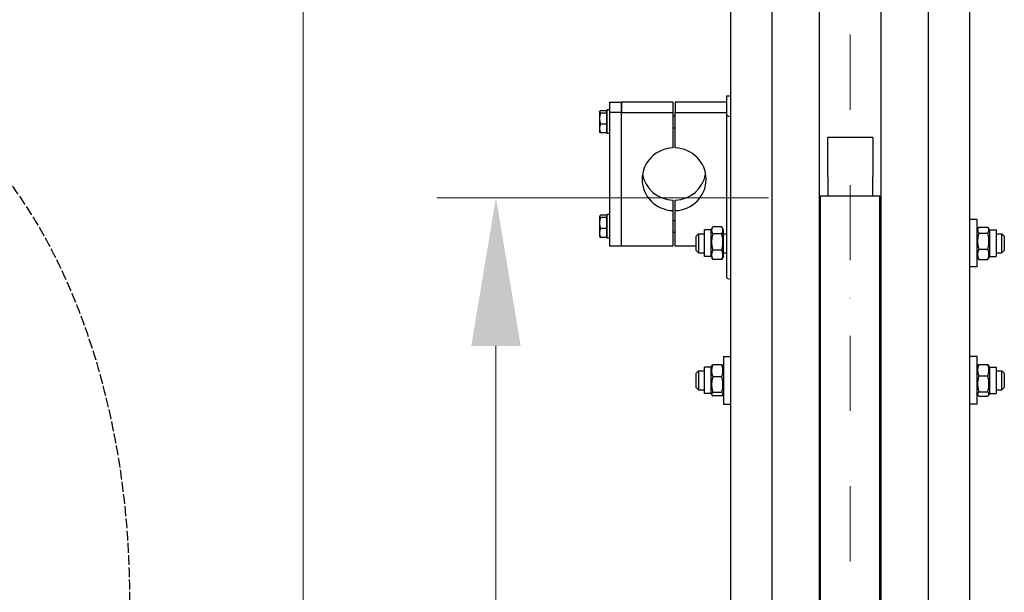
# Model space of a CAD drawing. Units: millimetres. Extents: x 777 to 10450, y 97 to 13620.
# Drawn here: x 1631 to 2462, y 3920 to 4404 of the extents above; entities that cross this region are included whole.
import ezdxf

# ---------------------------------------------------------------- set-up
doc = ezdxf.new("R2010")
doc.units = ezdxf.units.MM
doc.header["$LTSCALE"] = 50
for name, pattern in [('DASHDOT2', [12.7, 6.35, -3.175, 0, -3.175]), ('DASHED', [0.2068, 0.1655, -0.0413]), ('LONG_DASH_DOTTED', [0.3001, 0.2362, -0.0295, 0.0049, -0.0295])]:
    doc.linetypes.add(name, pattern=pattern)
for name, color, linetype, lineweight in [('Center Mark(Hillmar_metric)', 7, 'LONG_DASH_DOTTED', 18), ('Dimensions(Hillmar_metric)', 7, 'Continuous', 13), ('Sketch Geometry(Hillmar_metric)', 7, 'Continuous', 25), ('Visible Edges(Hillmar_metric)', 7, 'Continuous', 25)]:
    doc.layers.add(name, color=color, linetype=linetype, lineweight=lineweight)
doc.styles.add('Hillmar_metric_Dimensions', font='arial.ttf')
doc.dimstyles.new('DEFAULT-ISO-Method 1b-Hillmar_metric', dxfattribs={"dimscale": 50, "dimtxt": 2, "dimasz": 2.5, "dimexe": 1, "dimexo": 1, "dimgap": 0.25, "dimtad": 1, "dimtih": 1, "dimtoh": 1, "dimrnd": 1e-08, "dimdsep": 46, "dimtxsty": 'Hillmar_metric_Dimensions', "dimcen": 0.09, "dimdle": 8, "dimclrd": 7, "dimclre": 7, "dimclrt": 7, "dimazin": 2, "dimtfac": 0.75, "dimtmove": 0, "dimatfit": 3, "dimfxl": 1, "dimtolj": 1, "dimlwd": 9, "dimlwe": 9, "dimarcsym": 0})

# ---------------------------------------------------------------- blocks, each defined once
blk = doc.blocks.new('*D24')
at = {"layer": 'Defpoints', "color": 0, "linetype": 'Continuous', "transparency": 16777216}
for p in [(2033.31, 4253.41), (2313.31, 4253.41), (2307.36, 2654.9)]:
    blk.add_point(p, dxfattribs=at)
at = {"layer": 'Dimensions(Hillmar_metric)', "color": 7, "linetype": 'Continuous', "lineweight": 9, "transparency": 16777216}
for p, q in [((2263.31, 4253.41), (1983.31, 4253.41)), ((2033.31, 4128.41), (2033.31, 3521.97)), ((2033.31, 2779.9), (2033.31, 3396.64)), ((2257.36, 2654.9), (1983.31, 2654.9))]:
    blk.add_line(p, q, dxfattribs=at)
at = {"layer": 'Dimensions(Hillmar_metric)', "color": 7, "linetype": 'Continuous', "transparency": 16777216}
for points in [[(2012.47, 4128.41), (2054.14, 4128.41), (2033.31, 4253.41)], [(2012.47, 2779.9), (2054.14, 2779.9), (2033.31, 2654.9)]]:
    blk.add_solid(points, dxfattribs=at)
at = {"layer": 'Dimensions(Hillmar_metric)', "color": 7, "linetype": 'Continuous', "lineweight": 13, "transparency": 16777216, "insert": (2033.31, 3459.31), "char_height": 100, "attachment_point": 5, "style": 'Hillmar_metric_Dimensions'}
blk.add_mtext('\\A1; \\fArial|b0|i0;\\H100.3300;A', dxfattribs=at)
blk = doc.blocks.new('*D25')
at = {"layer": 'Defpoints', "color": 0, "linetype": 'Continuous', "transparency": 16777216}
for p in [(1870.56, 5033), (2270.56, 5033), (2270.56, 2161.91)]:
    blk.add_point(p, dxfattribs=at)
at = {"layer": 'Dimensions(Hillmar_metric)', "color": 7, "linetype": 'Continuous', "lineweight": 9, "transparency": 16777216}
for p, q in [((2220.56, 5033), (1820.56, 5033)), ((1870.56, 4908), (1870.56, 3523.19)), ((1870.56, 2286.91), (1870.56, 3397.86)), ((2220.56, 2161.91), (1820.56, 2161.91))]:
    blk.add_line(p, q, dxfattribs=at)
at = {"layer": 'Dimensions(Hillmar_metric)', "color": 7, "linetype": 'Continuous', "transparency": 16777216}
for points in [[(1849.72, 4908), (1891.39, 4908), (1870.56, 5033)], [(1849.72, 2286.91), (1891.39, 2286.91), (1870.56, 2161.91)]]:
    blk.add_solid(points, dxfattribs=at)
at = {"layer": 'Dimensions(Hillmar_metric)', "color": 7, "linetype": 'Continuous', "lineweight": 13, "transparency": 16777216, "insert": (1870.56, 3460.52), "char_height": 100, "attachment_point": 5, "style": 'Hillmar_metric_Dimensions'}
blk.add_mtext('\\A1; \\fArial|b0|i0;\\H100.3300;B', dxfattribs=at)

msp = doc.modelspace()

# ---------------------------------------------------------------- linework, layer by layer
at = {"layer": 'Center Mark(Hillmar_metric)', "linetype": 'DASHDOT2', "ltscale": 0.2}
msp.add_line((2332.3554, 5153.7984), (2332.3554, 2026.3498), dxfattribs=at)
at = {"layer": 'Sketch Geometry(Hillmar_metric)', "linetype": 'DASHED'}
msp.add_ellipse((1454.024, 3915.0074), major_axis=(0, 450), ratio=0.6, dxfattribs=at)
at = {"layer": 'Visible Edges(Hillmar_metric)'}
for p, q in [((2266.3554, 3454.9043), (2266.3554, 4728.7242)), ((2306.3554, 3454.9043), (2306.3554, 4728.7242)), ((2358.3554, 3454.9043), (2358.3554, 4728.7242)), ((2398.3554, 3454.9043), (2398.3554, 4728.7242)), ((2231.3554, 4506.0809), (2231.3554, 3849.4836)), ((2433.3554, 3849.4836), (2433.3554, 4506.0809)), ((2228.1554, 4339.1944), (2228.1554, 4339.3097)), ((2228.1554, 4339.3097), (2231.3554, 4339.3097)), ((2228.1554, 4323.0799), (2228.1554, 4339.1944)), ((2129.1554, 4334.1991), (2129.1554, 4325.42)), ((2129.1554, 4334.1991), (2139.1554, 4334.1991)), ((2182.6554, 4334.1991), (2139.1554, 4334.1991)), ((2139.1554, 4334.1991), (2139.1554, 4325.42)), ((2139.1554, 4325.42), (2139.1554, 4334.1991)), ((2182.6554, 4334.1991), (2182.6554, 4325.42)), ((2228.1554, 4334.1991), (2184.6554, 4334.1991)), ((2184.6554, 4334.1991), (2184.6554, 4325.42)), ((2120.7553, 4326.0497), (2120.8514, 4326.2163)), ((2120.7553, 4326.0497), (2120.7553, 4325.8864)), ((2120.7553, 4325.8864), (2120.7553, 4320.282)), ((2126.5553, 4326.8438), (2121.5145, 4326.8438)), ((2126.5553, 4324.929), (2121.5145, 4324.929)), ((2126.5553, 4326.8438), (2126.5553, 4324.929)), ((2126.5553, 4325.3497), (2127.1554, 4325.3497)), ((2126.5553, 4324.929), (2126.5553, 4315.6349)), ((2127.1554, 4307.5497), (2127.1554, 4327.5497)), ((2129.1554, 4327.5497), (2127.1554, 4327.5497)), ((2129.1554, 4325.42), (2129.1554, 4212.6297)), ((2139.1554, 4325.42), (2129.1554, 4325.42)), ((2139.1554, 4325.42), (2182.6554, 4325.42)), ((2139.1554, 4212.6297), (2139.1554, 4325.42)), ((2139.1554, 4212.6297), (2139.1554, 4325.42)), ((2182.6554, 4325.42), (2182.6554, 4295.4879)), ((2182.6554, 4322.5497), (2184.6554, 4322.5497)), ((2184.6554, 4295.4879), (2184.6554, 4325.42)), ((2184.6554, 4325.42), (2228.1554, 4325.42)), ((2228.1554, 4185.77), (2228.1554, 4323.0799)), ((2120.7553, 4320.282), (2120.7553, 4311.9453)), ((2126.5553, 4315.6349), (2121.5145, 4315.6349)), ((2126.5553, 4315.6349), (2126.5553, 4308.2557)), ((2120.7553, 4311.9453), (2120.7553, 4309.0497)), ((2120.7553, 4309.0497), (2120.8514, 4308.8832)), ((2126.5553, 4308.2557), (2121.5145, 4308.2557)), ((2126.5553, 4309.7497), (2127.1554, 4309.7497)), ((2129.1554, 4307.5497), (2127.1554, 4307.5497)), ((2182.6554, 4312.5497), (2184.6554, 4312.5497)), ((2313.3054, 4273.3915), (2313.3054, 4304.3969)), ((2351.4054, 4304.3969), (2313.3054, 4304.3969)), ((2351.4054, 4304.3969), (2351.4054, 4273.3915)), ((2313.3054, 4271.1995), (2313.3054, 4273.3915)), ((2351.4054, 4273.3915), (2351.4054, 4271.1995)), ((2313.3054, 4271.1995), (2313.3054, 4254.9043)), ((2351.4054, 4254.9043), (2351.4054, 4271.1995)), ((2307.3554, 3480.033), (2307.3554, 4254.9043)), ((2307.3554, 4254.9043), (2357.3554, 4254.9043)), ((2357.3554, 3480.033), (2357.3554, 4254.9043)), ((2182.6554, 4251.3409), (2182.6554, 4242.5618)), ((2184.6554, 4242.5618), (2184.6554, 4251.3409)), ((2126.5553, 4238.5731), (2121.5145, 4238.5731)), ((2126.5553, 4238.5731), (2126.5553, 4236.6583)), ((2127.1554, 4219.2791), (2127.1554, 4239.2791)), ((2129.1554, 4239.2791), (2127.1554, 4239.2791)), ((2182.6554, 4242.5618), (2182.6554, 4212.6297)), ((2184.6554, 4212.6297), (2184.6554, 4242.5618)), ((2120.7553, 4237.7791), (2120.8514, 4237.9456)), ((2120.7553, 4237.7791), (2120.7553, 4237.6157)), ((2120.7553, 4237.6157), (2120.7553, 4232.0113)), ((2120.7553, 4232.0113), (2120.7553, 4223.6746)), ((2126.5553, 4236.6583), (2121.5145, 4236.6583)), ((2126.5553, 4237.0791), (2127.1554, 4237.0791)), ((2126.5553, 4236.6583), (2126.5553, 4227.3643)), ((2182.6554, 4234.2791), (2184.6554, 4234.2791)), ((2307.3554, 4234.0129), (2306.3554, 4234.0129)), ((2439.3554, 4235.0129), (2433.3554, 4235.0129)), ((2439.3554, 4195.0129), (2439.3554, 4235.0129)), ((2120.7553, 4223.6746), (2120.7553, 4220.7791)), ((2126.5553, 4227.3643), (2121.5145, 4227.3643)), ((2126.5553, 4227.3643), (2126.5553, 4219.985)), ((2126.5553, 4221.4791), (2127.1554, 4221.4791)), ((2182.6554, 4224.2791), (2184.6554, 4224.2791)), ((2202.3554, 4221.0129), (2204.3554, 4223.0129)), ((2204.3554, 4223.0129), (2204.3554, 4207.0129)), ((2204.3554, 4223.0129), (2209.3554, 4223.0129)), ((2209.3554, 4203.7629), (2209.3554, 4226.2629)), ((2214.8554, 4226.2629), (2209.3554, 4226.2629)), ((2214.8554, 4226.2629), (2216.0118, 4228.2659)), ((2214.8554, 4203.7629), (2214.8554, 4226.2629)), ((2223.8506, 4228.819), (2216.3602, 4228.819)), ((2223.8506, 4222.9378), (2216.3602, 4222.9378)), ((2225.3554, 4226.2629), (2224.199, 4228.2659)), ((2225.3554, 4203.7629), (2225.3554, 4226.2629)), ((2225.3554, 4223.0129), (2228.1554, 4223.0129)), ((2357.3554, 4223.0129), (2358.3554, 4223.0129)), ((2439.3554, 4226.2629), (2440.3105, 4227.9172)), ((2440.8602, 4228.7199), (2448.3506, 4228.7199)), ((2440.8602, 4223.6242), (2448.3506, 4223.6242)), ((2449.8554, 4226.2629), (2448.9003, 4227.9172)), ((2449.8554, 4226.2629), (2449.8554, 4203.7629)), ((2449.8554, 4226.2629), (2455.3554, 4226.2629)), ((2455.3554, 4226.2629), (2455.3554, 4203.7629)), ((2455.3554, 4223.0129), (2460.3554, 4223.0129)), ((2460.3554, 4207.0129), (2460.3554, 4223.0129)), ((2462.3554, 4221.0129), (2460.3554, 4223.0129)), ((2120.7553, 4220.7791), (2120.8514, 4220.6125)), ((2126.5553, 4219.985), (2121.5145, 4219.985)), ((2129.1554, 4219.2791), (2127.1554, 4219.2791)), ((2202.3554, 4209.0129), (2202.3554, 4221.0129)), ((2462.3554, 4221.0129), (2462.3554, 4209.0129)), ((2139.1554, 4212.6297), (2129.1554, 4212.6297)), ((2182.6554, 4212.6297), (2139.1554, 4212.6297)), ((2202.3554, 4212.6297), (2184.6554, 4212.6297)), ((2202.3554, 4209.0129), (2204.3554, 4207.0129)), ((2204.3554, 4207.0129), (2209.3554, 4207.0129)), ((2223.8506, 4209.1317), (2216.3602, 4209.1317)), ((2225.3554, 4207.0129), (2228.1554, 4207.0129)), ((2357.3554, 4207.0129), (2358.3554, 4207.0129)), ((2440.8602, 4209.9173), (2448.3506, 4209.9173)), ((2455.3554, 4207.0129), (2460.3554, 4207.0129)), ((2462.3554, 4209.0129), (2460.3554, 4207.0129)), ((2214.8554, 4203.7629), (2209.3554, 4203.7629)), ((2214.8554, 4203.7629), (2216.0118, 4201.76)), ((2223.8506, 4201.2069), (2216.3602, 4201.2069)), ((2225.3554, 4203.7629), (2224.199, 4201.76)), ((2439.3554, 4203.7629), (2440.3105, 4202.1087)), ((2440.8602, 4201.306), (2448.3506, 4201.306)), ((2449.8554, 4203.7629), (2448.9003, 4202.1087)), ((2449.8554, 4203.7629), (2455.3554, 4203.7629)), ((2307.3554, 4196.0129), (2306.3554, 4196.0129)), ((2439.3554, 4195.0129), (2433.3554, 4195.0129)), ((2225.3554, 4119.2933), (2225.3554, 4079.2933)), ((2225.3554, 4119.2933), (2231.3554, 4119.2933)), ((2307.3554, 4118.2933), (2306.3554, 4118.2933)), ((2439.3554, 4119.2933), (2433.3554, 4119.2933)), ((2439.3554, 4079.2933), (2439.3554, 4119.2933)), ((2202.3554, 4105.2933), (2204.3554, 4107.2933)), ((2202.3554, 4093.2933), (2202.3554, 4105.2933)), ((2204.3554, 4107.2933), (2204.3554, 4091.2933)), ((2204.3554, 4107.2933), (2209.3554, 4107.2933)), ((2209.3554, 4088.0433), (2209.3554, 4110.5433)), ((2214.8554, 4110.5433), (2209.3554, 4110.5433)), ((2214.8554, 4110.5433), (2215.4535, 4111.5792)), ((2214.8554, 4088.0433), (2214.8554, 4110.5433)), ((2223.8506, 4112.5), (2216.3602, 4112.5)), ((2225.3554, 4110.5433), (2224.7573, 4111.5792)), ((2357.3554, 4107.2933), (2358.3554, 4107.2933)), ((2439.3554, 4110.5433), (2440.0648, 4111.7721)), ((2440.8602, 4112.7336), (2448.3506, 4112.7336)), ((2449.8554, 4110.5433), (2449.1459, 4111.7721)), ((2449.8554, 4110.5433), (2449.8554, 4088.0433)), ((2449.8554, 4110.5433), (2455.3554, 4110.5433)), ((2455.3554, 4110.5433), (2455.3554, 4088.0433)), ((2455.3554, 4107.2933), (2460.3554, 4107.2933)), ((2460.3554, 4091.2933), (2460.3554, 4107.2933)), ((2462.3554, 4105.2933), (2460.3554, 4107.2933)), ((2462.3554, 4105.2933), (2462.3554, 4093.2933)), ((2223.8506, 4102.2652), (2216.3602, 4102.2652)), ((2440.8602, 4103.0948), (2448.3506, 4103.0948)), ((2202.3554, 4093.2933), (2204.3554, 4091.2933)), ((2204.3554, 4091.2933), (2209.3554, 4091.2933)), ((2223.8506, 4089.0585), (2216.3602, 4089.0585)), ((2357.3554, 4091.2933), (2358.3554, 4091.2933)), ((2440.8602, 4089.6545), (2448.3506, 4089.6545)), ((2455.3554, 4091.2933), (2460.3554, 4091.2933)), ((2462.3554, 4093.2933), (2460.3554, 4091.2933)), ((2214.8554, 4088.0433), (2209.3554, 4088.0433)), ((2214.8554, 4088.0433), (2215.4535, 4087.0074)), ((2223.8506, 4086.0866), (2216.3602, 4086.0866)), ((2225.3554, 4088.0433), (2224.7573, 4087.0074)), ((2307.3554, 4080.2933), (2306.3554, 4080.2933)), ((2439.3554, 4088.0433), (2440.0648, 4086.8145)), ((2440.8602, 4085.853), (2448.3506, 4085.853)), ((2449.8554, 4088.0433), (2449.1459, 4086.8145)), ((2449.8554, 4088.0433), (2455.3554, 4088.0433)), ((2225.3554, 4079.2933), (2231.3554, 4079.2933)), ((2439.3554, 4079.2933), (2433.3554, 4079.2933))]:
    msp.add_line(p, q, dxfattribs=at)
for centre, major_axis, ratio, start_param, end_param in [((2234.5554, 4323.0799), (-6.4, 0), 0.19509032, 0, 1.04719755), ((2183.6554, 4269.0249), (-27, 0), 0.98078528, 4.74943449, 7.81693612), ((2183.6554, 4269.0249), (27, 0), 0.98078528, 4.74943449, 7.81693612), ((2183.6554, 4277.8039), (-27, 0), 0.98078528, 0.16652893, 1.53375082), ((2183.6554, 4277.8039), (27, 0), 0.98078528, 4.74943449, 6.11665637), ((2234.5554, 4185.77), (-6.4, 0), 0.19509032, 0, 1.04719755)]:
    msp.add_ellipse(centre, major_axis=major_axis, ratio=ratio, start_param=start_param, end_param=end_param, dxfattribs=at)
for points, weights in [([(2121.5145, 4326.8438), (2120.7553, 4326.3307), (2120.7553, 4325.8864)], [1, 1.0379548493, 1]), ([(2120.7553, 4325.8864), (2120.7553, 4325.4421), (2121.5145, 4324.929)], [1, 1.0379548493, 1]), ([(2121.5145, 4324.929), (2120.7553, 4322.4387), (2120.7553, 4320.282)], [1, 1.0379548493, 1]), ([(2120.7553, 4320.282), (2120.7553, 4318.1253), (2121.5145, 4315.6349)], [1, 1.0379548493, 1]), ([(2121.5145, 4315.6349), (2120.7553, 4313.6577), (2120.7553, 4311.9453)], [1, 1.0379548493, 1]), ([(2120.7553, 4311.9453), (2120.7553, 4310.2329), (2121.5145, 4308.2557)], [1, 1.0379548493, 1]), ([(2121.5145, 4308.2557), (2121.0213, 4308.5889), (2120.8514, 4308.8832)], [1, 1.02433062887, 1.01746737806]), ([(2121.5145, 4238.5731), (2120.7553, 4238.0601), (2120.7553, 4237.6157)], [1, 1.0379548493, 1]), ([(2120.7553, 4237.6157), (2120.7553, 4237.1714), (2121.5145, 4236.6583)], [1, 1.0379548493, 1]), ([(2121.5145, 4236.6583), (2120.7553, 4234.168), (2120.7553, 4232.0113)], [1, 1.0379548493, 1]), ([(2120.7553, 4232.0113), (2120.7553, 4229.8546), (2121.5145, 4227.3643)], [1, 1.0379548493, 1]), ([(2121.5145, 4227.3643), (2120.7553, 4225.387), (2120.7553, 4223.6746)], [1, 1.0379548493, 1]), ([(2120.7553, 4223.6746), (2120.7553, 4221.9623), (2121.5145, 4219.985)], [1, 1.0379548493, 1]), ([(2216.3602, 4228.819), (2214.3602, 4225.8784), (2216.3602, 4222.9378)], [1, 1.15470053838, 1]), ([(2216.3602, 4222.9378), (2214.3602, 4216.0348), (2216.3602, 4209.1317)], [1, 1.15470053838, 1]), ([(2223.8506, 4222.9378), (2225.8506, 4225.8784), (2223.8506, 4228.819)], [1, 1.15470053838, 1]), ([(2223.8506, 4209.1317), (2225.8506, 4216.0348), (2223.8506, 4222.9378)], [1, 1.15470053838, 1]), ([(2440.8602, 4228.7199), (2438.8602, 4226.172), (2440.8602, 4223.6242)], [1, 1.15470053838, 1]), ([(2440.8602, 4223.6242), (2438.8602, 4216.7707), (2440.8602, 4209.9173)], [1, 1.15470053838, 1]), ([(2448.3506, 4223.6242), (2450.3506, 4226.172), (2448.3506, 4228.7199)], [1, 1.15470053838, 1]), ([(2448.3506, 4209.9173), (2450.3506, 4216.7707), (2448.3506, 4223.6242)], [1, 1.15470053838, 1]), ([(2121.5145, 4219.985), (2121.0213, 4220.3183), (2120.8514, 4220.6125)], [1, 1.02433062887, 1.01746737806]), ([(2216.3602, 4209.1317), (2214.3602, 4205.1693), (2216.3602, 4201.2069)], [1, 1.15470053838, 1]), ([(2223.8506, 4201.2069), (2225.8506, 4205.1693), (2223.8506, 4209.1317)], [1, 1.15470053838, 1]), ([(2440.8602, 4209.9173), (2438.8602, 4205.6116), (2440.8602, 4201.306)], [1, 1.15470053838, 1]), ([(2448.3506, 4201.306), (2450.3506, 4205.6116), (2448.3506, 4209.9173)], [1, 1.15470053838, 1]), ([(2216.3602, 4201.2069), (2216.1679, 4201.4896), (2216.0118, 4201.76)], [1, 1.01304819823, 1.02389529905]), ([(2224.199, 4201.76), (2224.0429, 4201.4896), (2223.8506, 4201.2069)], [1.02389529905, 1.01304819823, 1]), ([(2440.8602, 4201.306), (2440.5339, 4201.7216), (2440.3105, 4202.1087)], [1, 1.02234297514, 1.03823208085]), ([(2448.9003, 4202.1087), (2448.6768, 4201.7216), (2448.3506, 4201.306)], [1.03823208085, 1.02234297514, 1]), ([(2216.3602, 4112.5), (2214.3602, 4107.3826), (2216.3602, 4102.2652)], [1, 1.15470053838, 1]), ([(2215.4535, 4111.5792), (2215.7033, 4112.0119), (2216.3602, 4112.5)], [1.06466714267, 1.04602865923, 1]), ([(2223.8506, 4102.2652), (2225.8506, 4107.3826), (2223.8506, 4112.5)], [1, 1.15470053838, 1]), ([(2223.8506, 4112.5), (2224.5075, 4112.0119), (2224.7573, 4111.5792)], [1, 1.04602865923, 1.06466714267]), ([(2440.8602, 4112.7336), (2438.8602, 4107.9142), (2440.8602, 4103.0948)], [1, 1.15470053838, 1]), ([(2440.0648, 4111.7721), (2440.3279, 4112.2277), (2440.8602, 4112.7336)], [1.05627732168, 1.03697703347, 1]), ([(2448.3506, 4112.7336), (2448.8829, 4112.2277), (2449.1459, 4111.7721)], [1, 1.03697703347, 1.05627732168]), ([(2448.3506, 4103.0948), (2450.3506, 4107.9142), (2448.3506, 4112.7336)], [1, 1.15470053838, 1]), ([(2216.3602, 4102.2652), (2214.3602, 4095.6618), (2216.3602, 4089.0585)], [1, 1.15470053838, 1]), ([(2223.8506, 4089.0585), (2225.8506, 4095.6618), (2223.8506, 4102.2652)], [1, 1.15470053838, 1]), ([(2440.8602, 4103.0948), (2438.8602, 4096.3746), (2440.8602, 4089.6545)], [1, 1.15470053838, 1]), ([(2448.3506, 4089.6545), (2450.3506, 4096.3746), (2448.3506, 4103.0948)], [1, 1.15470053838, 1]), ([(2216.3602, 4089.0585), (2214.3602, 4087.5725), (2216.3602, 4086.0866)], [1, 1.15470053838, 1]), ([(2223.8506, 4086.0866), (2225.8506, 4087.5725), (2223.8506, 4089.0585)], [1, 1.15470053838, 1]), ([(2440.8602, 4089.6545), (2438.8602, 4087.7537), (2440.8602, 4085.853)], [1, 1.15470053838, 1]), ([(2448.3506, 4085.853), (2450.3506, 4087.7537), (2448.3506, 4089.6545)], [1, 1.15470053838, 1])]:
    msp.add_rational_spline(points, weights, degree=2, dxfattribs=at)

# ---------------------------------------------------------------- dimensions: what is measured, and where the dimension line sits
at = {"layer": 'Dimensions(Hillmar_metric)', "color": 7, "linetype": 'Continuous', "lineweight": 13}
for base, p1, p2, text, override, picture, middle in [((1870.5554, 5032.9984), (2270.5554, 2161.9099), (2270.5554, 5032.9984), ' \\fArial|b0|i0;\\H100.3300;B', {"dimgap": 0.25, "dimdec": 2, "dimlfac": 1.3932, "dimtol": 0, "dimlim": 0, "dimtp": 0, "dimtm": 0, "dimtdec": 2, "dimtofl": 0, "dimatfit": 1}, '*D25', (1870.5554, 3460.5205)), ((2033.3054, 4253.4055), (2307.3554, 2654.9043), (2313.3054, 4253.4055), ' \\fArial|b0|i0;\\H100.3300;A', {"dimgap": 0.25, "dimdec": 2, "dimtol": 0, "dimlim": 0, "dimtp": 0, "dimtm": 0, "dimtdec": 2, "dimtofl": 0, "dimatfit": 1}, '*D24', (2033.3054, 3459.3062))]:
    dim = msp.add_linear_dim(base=base, p1=p1, p2=p2, angle=90, text=text, dimstyle='DEFAULT-ISO-Method 1b-Hillmar_metric', override=override, dxfattribs=at)
    dim.commit()
    dim.dimension.update_dxf_attribs({"geometry": picture, "text_midpoint": middle, "dimtype": 160})

doc.saveas('drawing.dxf')
